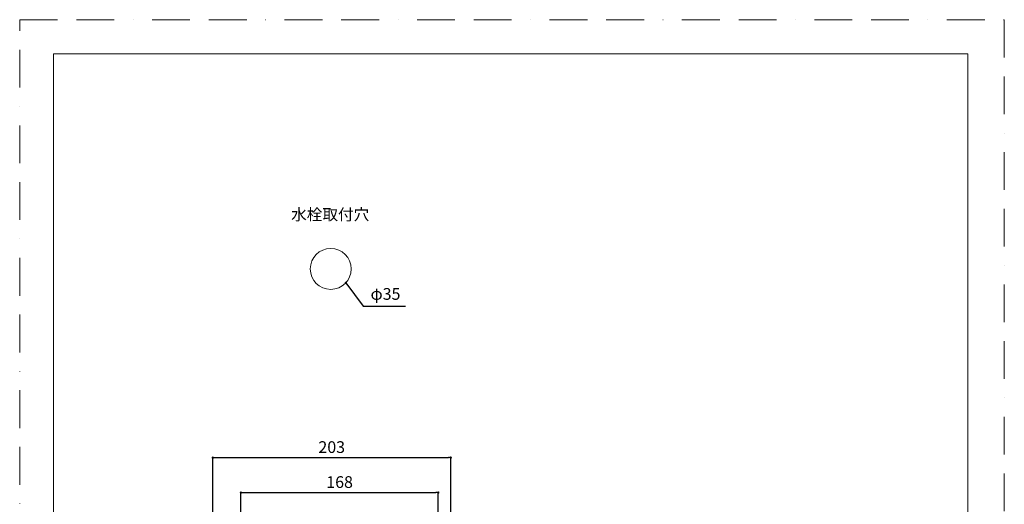
# Model space of a CAD drawing. Units: millimetres. Extents: x 0 to 840, y 0 to 1188.
# Drawn here: x 0 to 840, y 774 to 1188 of the extents above; entities that cross this region are included whole.
import ezdxf

# ---------------------------------------------------------------- set-up
doc = ezdxf.new("R2010")
doc.units = ezdxf.units.MM
doc.header["$LTSCALE"] = 50.8
doc.header["$PDMODE"] = 1
doc.header["$PDSIZE"] = -2
doc.linetypes.add('BORDER', pattern=[44.45, 12.7, -6.35, 12.7, -6.35, 0, -6.35])
doc.layers.add('DIM', color=3, linetype='Continuous', lineweight=13)
doc.layers.add('MODEL', color=7, linetype='Continuous', lineweight=20)
doc.layers.add('PRINT', color=4, linetype='Continuous', lineweight=20, plot=False)
doc.styles.add('ＭＳ ゴシック', font='msgothic.ttc', dxfattribs={"bigfont": 'ＭＳ ゴシック'})
doc.dimstyles.new('tfrom線あり', dxfattribs={"dimtxt": 10, "dimasz": 2, "dimexe": 0, "dimexo": 5, "dimgap": 4, "dimtad": 1, "dimdec": 0, "dimzin": 11, "dimdsep": 46, "dimtxsty": 'ＭＳ ゴシック', "dimblk": 'DOT', "dimcen": 0, "dimazin": 0, "dimtfac": 1, "dimtdec": 1, "dimtix": 1, "dimtofl": 0, "dimtmove": 0, "dimatfit": 0, "dimldrblk": 'DOT', "dimfxl": 1, "dimfrac": 2, "dimtolj": 1, "dimtzin": 11, "dimarcsym": 0})

# ---------------------------------------------------------------- blocks, each defined once
blk = doc.blocks.new('_DOT')
at = {"color": 0, "linetype": 'ByBlock', "lineweight": -2}
blk.add_line((-0.5, 0), (-1, 0), dxfattribs=at)
at = {"color": 0, "linetype": 'ByBlock', "lineweight": -2, "const_width": 0.5}
blk.add_lwpolyline([(-0.25, 0, 1), (0.25, 0, 1)], format="xyb", close=True, dxfattribs=at)
blk = doc.blocks.new('*D531')
at = {"layer": 'Defpoints', "color": 0}
for p in [(367.71, 814.16), (367.71, 684.75), (164.71, 483.75)]:
    blk.add_point(p, dxfattribs=at)
at = {"layer": 'DIM', "color": 0, "lineweight": -2}
for p, q in [((164.71, 488.75), (164.71, 814.16)), ((166.71, 814.16), (365.71, 814.16)), ((367.71, 689.75), (367.71, 814.16))]:
    blk.add_line(p, q, dxfattribs=at)
at = {"layer": 'DIM', "color": 0, "lineweight": -2, "xscale": 2, "yscale": 2, "zscale": 2, "rotation": 180}
blk.add_blockref('_DOT', (164.71, 814.16), dxfattribs=at)
at = {"layer": 'DIM', "color": 0, "lineweight": -2, "xscale": 2, "yscale": 2, "zscale": 2}
blk.add_blockref('_DOT', (367.71, 814.16), dxfattribs=at)
at = {"layer": 'DIM', "color": 0, "insert": (266.21, 823.16), "char_height": 10, "attachment_point": 5, "style": 'ＭＳ ゴシック'}
blk.add_mtext('\\A1;203', dxfattribs=at)
blk = doc.blocks.new('*D535')
at = {"layer": 'Defpoints', "color": 0}
for p in [(357.14, 784.31), (357.14, 680.01), (188.74, 663.2)]:
    blk.add_point(p, dxfattribs=at)
at = {"layer": 'DIM', "color": 0, "lineweight": -2}
for p, q in [((188.74, 668.2), (188.74, 784.31)), ((190.74, 784.31), (355.14, 784.31)), ((357.14, 685.01), (357.14, 784.31))]:
    blk.add_line(p, q, dxfattribs=at)
at = {"layer": 'DIM', "color": 0, "lineweight": -2, "xscale": 2, "yscale": 2, "zscale": 2, "rotation": 180}
blk.add_blockref('_DOT', (188.74, 784.31), dxfattribs=at)
at = {"layer": 'DIM', "color": 0, "lineweight": -2, "xscale": 2, "yscale": 2, "zscale": 2}
blk.add_blockref('_DOT', (357.14, 784.31), dxfattribs=at)
at = {"layer": 'DIM', "color": 0, "insert": (272.94, 793.32), "char_height": 10, "attachment_point": 5, "style": 'ＭＳ ゴシック'}
blk.add_mtext('\\A1;168', dxfattribs=at)

msp = doc.modelspace()

# ---------------------------------------------------------------- linework, layer by layer
at = {"layer": 'MODEL', "flags": 128}
msp.add_lwpolyline([(808.88085782, 1158.8586694), (28.88085782, 1158.8586694), (28.88085782, 38.8586694), (808.88085782, 38.8586694), (808.88085782, 1158.8586694)], dxfattribs=at)
at = {"layer": 'MODEL'}
msp.add_circle((265.36848836, 975.25666373), 17.44609207, dxfattribs=at)
at = {"layer": 'PRINT', "linetype": 'BORDER', "ltscale": 0.05}
msp.add_lwpolyline([(0, 0), (0, 1188), (840, 1188), (840, 0)], close=True, dxfattribs=at)

# ---------------------------------------------------------------- texts
at = {"layer": 'DIM', "attachment_point": 1, "line_spacing_factor": 0.782827, "style": 'ＭＳ ゴシック'}
for s, insert, char_height in [('{水栓取付穴}', (231.57779455, 1026.58228108), 9.773046875), ('φ35', (299.31081727, 958.91311883), 10)]:
    msp.add_mtext(s, dxfattribs=dict(at, insert=insert, char_height=char_height))

# ---------------------------------------------------------------- dimensions: what is measured, and where the dimension line sits
at = {"layer": 'DIM'}
for base, p1, p2, picture, middle in [((367.70580707, 814.15624036), (164.70580707, 483.74760467), (367.70580707, 684.74797496), '*D531', (266.20580707, 823.15811606)), ((357.14167975, 784.3131856), (188.74292892, 663.20028109), (357.14167975, 680.01318647), '*D535', (272.94230434, 793.3150613))]:
    dim = msp.add_linear_dim(base=base, p1=p1, p2=p2, dimstyle='tfrom線あり', override={"dimpost": '<>'}, dxfattribs=at)
    dim.commit()
    dim.dimension.update_dxf_attribs({"geometry": picture, "text_midpoint": middle})

# ---------------------------------------------------------------- leaders
msp.add_leader([(278.23924055, 963.31771135), (293.10996933, 943.46453268), (329.16947391, 943.46453268)], dimstyle='tfrom線あり', dxfattribs=at)

doc.saveas('drawing.dxf')
